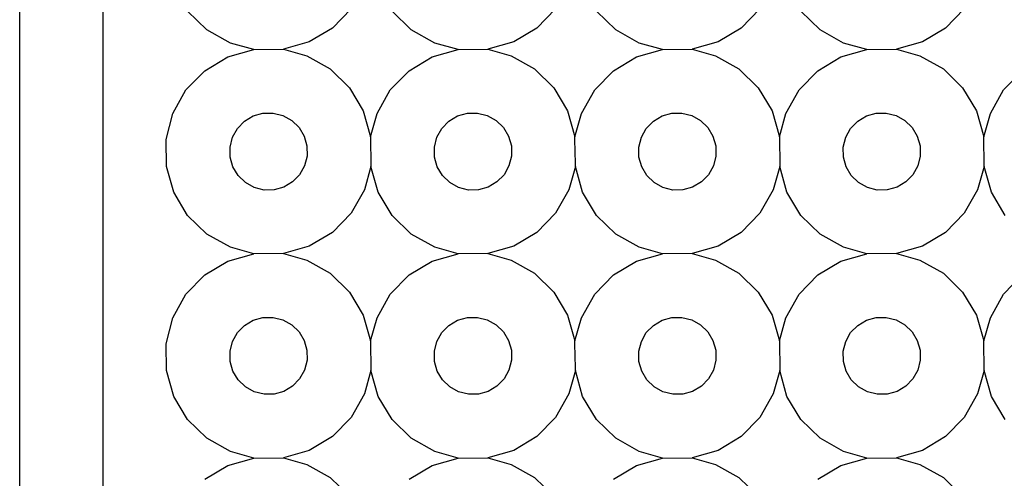
# Model space of a CAD drawing. Units: metres. Extents: x 5.42 to 11.76, y 0.05 to 1.38.
# Drawn here: x 5.83 to 5.84, y 1.24 to 1.25 of the extents above; entities that cross this region are included whole.
import ezdxf

# ---------------------------------------------------------------- set-up
doc = ezdxf.new("R2010")
doc.units = ezdxf.units.M

# ---------------------------------------------------------------- blocks, each defined once
blk = doc.blocks.new('ertghrger')
at = {"color": 1}
for p, q in [((-0.083516, 0.299127), (-0.083516, 0.473617)), ((-0.082016, 0.462946), (-0.082016, 0.405511)), ((-0.080134, 0.432757), (-0.080483, 0.433096)), ((-0.077529, 0.433136), (-0.077868, 0.432788)), ((-0.076443, 0.432757), (-0.076791, 0.433096)), ((-0.073837, 0.433136), (-0.074176, 0.432788)), ((-0.072751, 0.432757), (-0.0731, 0.433096)), ((-0.070145, 0.433136), (-0.070485, 0.432788)), ((-0.06906, 0.432757), (-0.069408, 0.433096)), ((-0.066454, 0.433136), (-0.066793, 0.432788)), ((-0.07971, 0.43252), (-0.080134, 0.432757)), ((-0.077868, 0.432788), (-0.078285, 0.432539)), ((-0.076019, 0.43252), (-0.076443, 0.432757)), ((-0.074176, 0.432788), (-0.074594, 0.432539)), ((-0.072327, 0.43252), (-0.072751, 0.432757)), ((-0.070485, 0.432788), (-0.070902, 0.432539)), ((-0.068635, 0.43252), (-0.06906, 0.432757)), ((-0.066793, 0.432788), (-0.067211, 0.432539)), ((-0.078285, 0.432539), (-0.078753, 0.432407)), ((-0.074594, 0.432539), (-0.075062, 0.432407)), ((-0.070902, 0.432539), (-0.07137, 0.432407)), ((-0.067211, 0.432539), (-0.067678, 0.432407)), ((-0.079757, 0.432268), (-0.079289, 0.4324)), ((-0.079289, 0.4324), (-0.07971, 0.43252)), ((-0.079289, 0.4324), (-0.078753, 0.432407)), ((-0.078753, 0.432407), (-0.078332, 0.432287)), ((-0.076065, 0.432268), (-0.075597, 0.4324)), ((-0.075597, 0.4324), (-0.076019, 0.43252)), ((-0.075597, 0.4324), (-0.075062, 0.432407)), ((-0.075062, 0.432407), (-0.07464, 0.432287)), ((-0.072373, 0.432268), (-0.071906, 0.4324)), ((-0.071906, 0.4324), (-0.072327, 0.43252)), ((-0.071906, 0.4324), (-0.07137, 0.432407)), ((-0.07137, 0.432407), (-0.070948, 0.432287)), ((-0.068682, 0.432268), (-0.068214, 0.4324)), ((-0.068214, 0.4324), (-0.068635, 0.43252)), ((-0.068214, 0.4324), (-0.067678, 0.432407)), ((-0.067678, 0.432407), (-0.067257, 0.432287)), ((-0.080174, 0.432019), (-0.079757, 0.432268)), ((-0.078332, 0.432287), (-0.077907, 0.43205)), ((-0.076483, 0.432019), (-0.076065, 0.432268)), ((-0.07464, 0.432287), (-0.074216, 0.43205)), ((-0.072791, 0.432019), (-0.072373, 0.432268)), ((-0.070948, 0.432287), (-0.070524, 0.43205)), ((-0.069099, 0.432019), (-0.068682, 0.432268)), ((-0.067257, 0.432287), (-0.066833, 0.43205)), ((-0.080513, 0.431671), (-0.080174, 0.432019)), ((-0.077907, 0.43205), (-0.077559, 0.43171)), ((-0.076822, 0.431671), (-0.076483, 0.432019)), ((-0.074216, 0.43205), (-0.073868, 0.43171)), ((-0.07313, 0.431671), (-0.072791, 0.432019)), ((-0.070524, 0.43205), (-0.070176, 0.43171)), ((-0.069438, 0.431671), (-0.069099, 0.432019)), ((-0.066833, 0.43205), (-0.066484, 0.43171)), ((-0.065747, 0.431671), (-0.065408, 0.432019)), ((-0.080751, 0.431247), (-0.080513, 0.431671)), ((-0.077559, 0.43171), (-0.077311, 0.431293)), ((-0.077059, 0.431247), (-0.076822, 0.431671)), ((-0.073868, 0.43171), (-0.073619, 0.431293)), ((-0.073367, 0.431247), (-0.07313, 0.431671)), ((-0.070176, 0.43171), (-0.069927, 0.431293)), ((-0.069676, 0.431247), (-0.069438, 0.431671)), ((-0.066484, 0.43171), (-0.066236, 0.431293)), ((-0.065984, 0.431247), (-0.065747, 0.431671)), ((-0.077311, 0.431293), (-0.077178, 0.430825)), ((-0.073619, 0.431293), (-0.073487, 0.430825)), ((-0.069927, 0.431293), (-0.069795, 0.430825)), ((-0.066236, 0.431293), (-0.066104, 0.430825)), ((-0.08087, 0.430775), (-0.080751, 0.431247)), ((-0.079582, 0.430976), (-0.079455, 0.431107)), ((-0.079455, 0.431107), (-0.079298, 0.431201)), ((-0.079298, 0.431201), (-0.079122, 0.43125)), ((-0.079122, 0.43125), (-0.078939, 0.431253)), ((-0.078939, 0.431253), (-0.078762, 0.431208)), ((-0.078762, 0.431208), (-0.078602, 0.431118)), ((-0.078602, 0.431118), (-0.078471, 0.430991)), ((-0.077178, 0.430825), (-0.077059, 0.431247)), ((-0.075891, 0.430976), (-0.075763, 0.431107)), ((-0.075763, 0.431107), (-0.075606, 0.431201)), ((-0.075606, 0.431201), (-0.07543, 0.43125)), ((-0.07543, 0.43125), (-0.075247, 0.431253)), ((-0.075247, 0.431253), (-0.07507, 0.431208)), ((-0.07507, 0.431208), (-0.074911, 0.431118)), ((-0.074911, 0.431118), (-0.07478, 0.430991)), ((-0.073487, 0.430825), (-0.073367, 0.431247)), ((-0.072199, 0.430976), (-0.072071, 0.431107)), ((-0.072071, 0.431107), (-0.071914, 0.431201)), ((-0.071914, 0.431201), (-0.071738, 0.43125)), ((-0.071738, 0.43125), (-0.071556, 0.431253)), ((-0.071556, 0.431253), (-0.071378, 0.431208)), ((-0.071378, 0.431208), (-0.071219, 0.431118)), ((-0.071219, 0.431118), (-0.071088, 0.430991)), ((-0.069795, 0.430825), (-0.069676, 0.431247)), ((-0.068507, 0.430976), (-0.06838, 0.431107)), ((-0.06838, 0.431107), (-0.068223, 0.431201)), ((-0.068223, 0.431201), (-0.068047, 0.43125)), ((-0.068047, 0.43125), (-0.067864, 0.431253)), ((-0.067864, 0.431253), (-0.067687, 0.431208)), ((-0.067687, 0.431208), (-0.067527, 0.431118)), ((-0.067527, 0.431118), (-0.067396, 0.430991)), ((-0.066104, 0.430825), (-0.065984, 0.431247)), ((-0.079671, 0.430817), (-0.079582, 0.430976)), ((-0.078471, 0.430991), (-0.078378, 0.430834)), ((-0.07598, 0.430817), (-0.075891, 0.430976)), ((-0.07478, 0.430991), (-0.074686, 0.430834)), ((-0.072288, 0.430817), (-0.072199, 0.430976)), ((-0.071088, 0.430991), (-0.070994, 0.430834)), ((-0.068597, 0.430817), (-0.068507, 0.430976)), ((-0.067396, 0.430991), (-0.067303, 0.430834)), ((-0.080864, 0.430289), (-0.08087, 0.430775)), ((-0.079716, 0.430639), (-0.079671, 0.430817)), ((-0.078378, 0.430834), (-0.078328, 0.430658)), ((-0.077178, 0.430825), (-0.077178, 0.430775)), ((-0.077178, 0.430775), (-0.077172, 0.430339)), ((-0.076025, 0.430639), (-0.07598, 0.430817)), ((-0.074686, 0.430834), (-0.074636, 0.430658)), ((-0.073487, 0.430775), (-0.073487, 0.430825)), ((-0.07348, 0.430339), (-0.073487, 0.430775)), ((-0.072333, 0.430639), (-0.072288, 0.430817)), ((-0.070994, 0.430834), (-0.070945, 0.430658)), ((-0.069795, 0.430825), (-0.069795, 0.430775)), ((-0.069795, 0.430775), (-0.069789, 0.430339)), ((-0.068642, 0.430639), (-0.068597, 0.430817)), ((-0.067303, 0.430834), (-0.067253, 0.430658)), ((-0.066104, 0.430775), (-0.066104, 0.430825)), ((-0.066097, 0.430339), (-0.066104, 0.430775)), ((-0.079714, 0.430457), (-0.079716, 0.430639)), ((-0.078328, 0.430658), (-0.078326, 0.430475)), ((-0.076022, 0.430457), (-0.076025, 0.430639)), ((-0.074636, 0.430658), (-0.074634, 0.430475)), ((-0.072331, 0.430457), (-0.072333, 0.430639)), ((-0.070945, 0.430658), (-0.070942, 0.430475)), ((-0.068639, 0.430457), (-0.068642, 0.430639)), ((-0.067253, 0.430658), (-0.067251, 0.430475)), ((-0.079664, 0.430281), (-0.079714, 0.430457)), ((-0.078326, 0.430475), (-0.07837, 0.430298)), ((-0.075973, 0.430281), (-0.076022, 0.430457)), ((-0.074634, 0.430475), (-0.074679, 0.430298)), ((-0.072281, 0.430281), (-0.072331, 0.430457)), ((-0.070942, 0.430475), (-0.070987, 0.430298)), ((-0.068589, 0.430281), (-0.068639, 0.430457)), ((-0.067251, 0.430475), (-0.067296, 0.430298)), ((-0.080731, 0.429822), (-0.080864, 0.430289)), ((-0.079571, 0.430124), (-0.079664, 0.430281)), ((-0.07837, 0.430298), (-0.07846, 0.430138)), ((-0.077172, 0.430289), (-0.077291, 0.429868)), ((-0.077172, 0.430339), (-0.077172, 0.430289)), ((-0.07704, 0.429822), (-0.077172, 0.430289)), ((-0.075879, 0.430124), (-0.075973, 0.430281)), ((-0.074679, 0.430298), (-0.074768, 0.430138)), ((-0.07348, 0.430289), (-0.0736, 0.429868)), ((-0.07348, 0.430289), (-0.07348, 0.430339)), ((-0.073348, 0.429822), (-0.07348, 0.430289)), ((-0.072188, 0.430124), (-0.072281, 0.430281)), ((-0.070987, 0.430298), (-0.071076, 0.430138)), ((-0.069789, 0.430289), (-0.069908, 0.429868)), ((-0.069789, 0.430339), (-0.069789, 0.430289)), ((-0.069657, 0.429822), (-0.069789, 0.430289)), ((-0.068496, 0.430124), (-0.068589, 0.430281)), ((-0.067296, 0.430298), (-0.067385, 0.430138)), ((-0.066097, 0.430289), (-0.066217, 0.429868)), ((-0.066097, 0.430289), (-0.066097, 0.430339)), ((-0.065965, 0.429822), (-0.066097, 0.430289)), ((-0.07944, 0.429996), (-0.079571, 0.430124)), ((-0.07846, 0.430138), (-0.078587, 0.430007)), ((-0.075748, 0.429996), (-0.075879, 0.430124)), ((-0.074768, 0.430138), (-0.074896, 0.430007)), ((-0.072057, 0.429996), (-0.072188, 0.430124)), ((-0.071076, 0.430138), (-0.071204, 0.430007)), ((-0.068365, 0.429996), (-0.068496, 0.430124)), ((-0.067385, 0.430138), (-0.067512, 0.430007)), ((-0.07928, 0.429907), (-0.07944, 0.429996)), ((-0.079103, 0.429862), (-0.07928, 0.429907)), ((-0.07892, 0.429864), (-0.079103, 0.429862)), ((-0.078744, 0.429914), (-0.07892, 0.429864)), ((-0.078587, 0.430007), (-0.078744, 0.429914)), ((-0.077291, 0.429868), (-0.077529, 0.429444)), ((-0.075589, 0.429907), (-0.075748, 0.429996)), ((-0.075411, 0.429862), (-0.075589, 0.429907)), ((-0.075229, 0.429864), (-0.075411, 0.429862)), ((-0.075053, 0.429914), (-0.075229, 0.429864)), ((-0.074896, 0.430007), (-0.075053, 0.429914)), ((-0.0736, 0.429868), (-0.073837, 0.429444)), ((-0.071897, 0.429907), (-0.072057, 0.429996)), ((-0.07172, 0.429862), (-0.071897, 0.429907)), ((-0.071537, 0.429864), (-0.07172, 0.429862)), ((-0.071361, 0.429914), (-0.071537, 0.429864)), ((-0.071204, 0.430007), (-0.071361, 0.429914)), ((-0.069908, 0.429868), (-0.070145, 0.429444)), ((-0.068205, 0.429907), (-0.068365, 0.429996)), ((-0.068028, 0.429862), (-0.068205, 0.429907)), ((-0.067845, 0.429864), (-0.068028, 0.429862)), ((-0.067669, 0.429914), (-0.067845, 0.429864)), ((-0.067512, 0.430007), (-0.067669, 0.429914)), ((-0.066217, 0.429868), (-0.066454, 0.429444)), ((-0.080483, 0.429404), (-0.080731, 0.429822)), ((-0.076791, 0.429404), (-0.07704, 0.429822)), ((-0.0731, 0.429404), (-0.073348, 0.429822)), ((-0.069408, 0.429404), (-0.069657, 0.429822)), ((-0.065716, 0.429404), (-0.065965, 0.429822)), ((-0.080134, 0.429065), (-0.080483, 0.429404)), ((-0.077529, 0.429444), (-0.077868, 0.429095)), ((-0.076443, 0.429065), (-0.076791, 0.429404)), ((-0.073837, 0.429444), (-0.074176, 0.429095)), ((-0.072751, 0.429065), (-0.0731, 0.429404)), ((-0.070145, 0.429444), (-0.070485, 0.429095)), ((-0.06906, 0.429065), (-0.069408, 0.429404)), ((-0.066454, 0.429444), (-0.066793, 0.429095)), ((-0.07971, 0.428828), (-0.080134, 0.429065)), ((-0.077868, 0.429095), (-0.078285, 0.428847)), ((-0.076019, 0.428828), (-0.076443, 0.429065)), ((-0.074176, 0.429095), (-0.074594, 0.428847)), ((-0.072327, 0.428828), (-0.072751, 0.429065)), ((-0.070485, 0.429095), (-0.070902, 0.428847)), ((-0.068635, 0.428828), (-0.06906, 0.429065)), ((-0.066793, 0.429095), (-0.067211, 0.428847)), ((-0.079289, 0.428708), (-0.07971, 0.428828)), ((-0.078285, 0.428847), (-0.078753, 0.428715)), ((-0.075597, 0.428708), (-0.076019, 0.428828)), ((-0.074594, 0.428847), (-0.075062, 0.428715)), ((-0.071906, 0.428708), (-0.072327, 0.428828)), ((-0.070902, 0.428847), (-0.07137, 0.428715)), ((-0.068214, 0.428708), (-0.068635, 0.428828)), ((-0.067211, 0.428847), (-0.067678, 0.428715)), ((-0.079757, 0.428575), (-0.079289, 0.428708)), ((-0.078753, 0.428715), (-0.079289, 0.428708)), ((-0.078753, 0.428715), (-0.078332, 0.428595)), ((-0.076065, 0.428575), (-0.075597, 0.428708)), ((-0.075062, 0.428715), (-0.075597, 0.428708)), ((-0.075062, 0.428715), (-0.07464, 0.428595)), ((-0.072373, 0.428575), (-0.071906, 0.428708)), ((-0.07137, 0.428715), (-0.071906, 0.428708)), ((-0.07137, 0.428715), (-0.070948, 0.428595)), ((-0.068682, 0.428575), (-0.068214, 0.428708)), ((-0.067678, 0.428715), (-0.068214, 0.428708)), ((-0.067678, 0.428715), (-0.067257, 0.428595)), ((-0.080174, 0.428327), (-0.079757, 0.428575)), ((-0.078332, 0.428595), (-0.077907, 0.428357)), ((-0.076483, 0.428327), (-0.076065, 0.428575)), ((-0.07464, 0.428595), (-0.074216, 0.428357)), ((-0.072791, 0.428327), (-0.072373, 0.428575)), ((-0.070948, 0.428595), (-0.070524, 0.428357)), ((-0.069099, 0.428327), (-0.068682, 0.428575)), ((-0.067257, 0.428595), (-0.066833, 0.428357)), ((-0.080513, 0.427978), (-0.080174, 0.428327)), ((-0.077907, 0.428357), (-0.077559, 0.428018)), ((-0.076822, 0.427978), (-0.076483, 0.428327)), ((-0.074216, 0.428357), (-0.073868, 0.428018)), ((-0.07313, 0.427978), (-0.072791, 0.428327)), ((-0.070524, 0.428357), (-0.070176, 0.428018)), ((-0.069438, 0.427978), (-0.069099, 0.428327)), ((-0.066833, 0.428357), (-0.066484, 0.428018)), ((-0.065747, 0.427978), (-0.065408, 0.428327)), ((-0.080751, 0.427554), (-0.080513, 0.427978)), ((-0.077559, 0.428018), (-0.077311, 0.427601)), ((-0.077059, 0.427554), (-0.076822, 0.427978)), ((-0.073868, 0.428018), (-0.073619, 0.427601)), ((-0.073367, 0.427554), (-0.07313, 0.427978)), ((-0.070176, 0.428018), (-0.069927, 0.427601)), ((-0.069676, 0.427554), (-0.069438, 0.427978)), ((-0.066484, 0.428018), (-0.066236, 0.427601)), ((-0.065984, 0.427554), (-0.065747, 0.427978)), ((-0.08087, 0.427083), (-0.080751, 0.427554)), ((-0.079298, 0.427508), (-0.079122, 0.427558)), ((-0.079122, 0.427558), (-0.078939, 0.42756)), ((-0.078939, 0.42756), (-0.078762, 0.427515)), ((-0.077311, 0.427601), (-0.077178, 0.427133)), ((-0.077178, 0.427133), (-0.077059, 0.427554)), ((-0.075606, 0.427508), (-0.07543, 0.427558)), ((-0.07543, 0.427558), (-0.075247, 0.42756)), ((-0.075247, 0.42756), (-0.07507, 0.427515)), ((-0.073619, 0.427601), (-0.073487, 0.427133)), ((-0.073487, 0.427133), (-0.073367, 0.427554)), ((-0.071914, 0.427508), (-0.071738, 0.427558)), ((-0.071738, 0.427558), (-0.071556, 0.42756)), ((-0.071556, 0.42756), (-0.071378, 0.427515)), ((-0.069927, 0.427601), (-0.069795, 0.427133)), ((-0.069795, 0.427133), (-0.069676, 0.427554)), ((-0.068223, 0.427508), (-0.068047, 0.427558)), ((-0.068047, 0.427558), (-0.067864, 0.42756)), ((-0.067864, 0.42756), (-0.067687, 0.427515)), ((-0.066236, 0.427601), (-0.066104, 0.427133)), ((-0.066104, 0.427133), (-0.065984, 0.427554)), ((-0.079582, 0.427284), (-0.079455, 0.427415)), ((-0.079455, 0.427415), (-0.079298, 0.427508)), ((-0.078762, 0.427515), (-0.078602, 0.427426)), ((-0.078602, 0.427426), (-0.078471, 0.427299)), ((-0.075891, 0.427284), (-0.075763, 0.427415)), ((-0.075763, 0.427415), (-0.075606, 0.427508)), ((-0.07507, 0.427515), (-0.074911, 0.427426)), ((-0.074911, 0.427426), (-0.07478, 0.427299)), ((-0.072199, 0.427284), (-0.072071, 0.427415)), ((-0.072071, 0.427415), (-0.071914, 0.427508)), ((-0.071378, 0.427515), (-0.071219, 0.427426)), ((-0.071219, 0.427426), (-0.071088, 0.427299)), ((-0.068507, 0.427284), (-0.06838, 0.427415)), ((-0.06838, 0.427415), (-0.068223, 0.427508)), ((-0.067687, 0.427515), (-0.067527, 0.427426)), ((-0.067527, 0.427426), (-0.067396, 0.427299)), ((-0.079671, 0.427124), (-0.079582, 0.427284)), ((-0.078471, 0.427299), (-0.078378, 0.427142)), ((-0.07598, 0.427124), (-0.075891, 0.427284)), ((-0.07478, 0.427299), (-0.074686, 0.427142)), ((-0.072288, 0.427124), (-0.072199, 0.427284)), ((-0.071088, 0.427299), (-0.070994, 0.427142)), ((-0.068597, 0.427124), (-0.068507, 0.427284)), ((-0.067396, 0.427299), (-0.067303, 0.427142)), ((-0.080864, 0.426597), (-0.08087, 0.427083)), ((-0.079716, 0.426947), (-0.079671, 0.427124)), ((-0.078378, 0.427142), (-0.078328, 0.426966)), ((-0.077178, 0.427133), (-0.077178, 0.427083)), ((-0.077178, 0.427083), (-0.077172, 0.426647)), ((-0.076025, 0.426947), (-0.07598, 0.427124)), ((-0.074686, 0.427142), (-0.074636, 0.426966)), ((-0.073487, 0.427083), (-0.073487, 0.427133)), ((-0.07348, 0.426647), (-0.073487, 0.427083)), ((-0.072333, 0.426947), (-0.072288, 0.427124)), ((-0.070994, 0.427142), (-0.070945, 0.426966)), ((-0.069795, 0.427133), (-0.069795, 0.427083)), ((-0.069795, 0.427083), (-0.069789, 0.426647)), ((-0.068642, 0.426947), (-0.068597, 0.427124)), ((-0.067303, 0.427142), (-0.067253, 0.426966)), ((-0.066104, 0.427083), (-0.066104, 0.427133)), ((-0.066097, 0.426647), (-0.066104, 0.427083)), ((-0.079714, 0.426764), (-0.079716, 0.426947)), ((-0.078328, 0.426966), (-0.078326, 0.426783)), ((-0.076022, 0.426764), (-0.076025, 0.426947)), ((-0.074636, 0.426966), (-0.074634, 0.426783)), ((-0.072331, 0.426764), (-0.072333, 0.426947)), ((-0.070945, 0.426966), (-0.070942, 0.426783)), ((-0.068639, 0.426764), (-0.068642, 0.426947)), ((-0.067253, 0.426966), (-0.067251, 0.426783)), ((-0.079664, 0.426588), (-0.079714, 0.426764)), ((-0.078326, 0.426783), (-0.07837, 0.426606)), ((-0.075973, 0.426588), (-0.076022, 0.426764)), ((-0.074634, 0.426783), (-0.074679, 0.426606)), ((-0.072281, 0.426588), (-0.072331, 0.426764)), ((-0.070942, 0.426783), (-0.070987, 0.426606)), ((-0.068589, 0.426588), (-0.068639, 0.426764)), ((-0.067251, 0.426783), (-0.067296, 0.426606)), ((-0.080731, 0.426129), (-0.080864, 0.426597)), ((-0.079571, 0.426431), (-0.079664, 0.426588)), ((-0.07837, 0.426606), (-0.07846, 0.426446)), ((-0.077172, 0.426597), (-0.077291, 0.426176)), ((-0.077172, 0.426647), (-0.077172, 0.426597)), ((-0.07704, 0.426129), (-0.077172, 0.426597)), ((-0.075879, 0.426431), (-0.075973, 0.426588)), ((-0.074679, 0.426606), (-0.074768, 0.426446)), ((-0.07348, 0.426597), (-0.0736, 0.426176)), ((-0.07348, 0.426597), (-0.07348, 0.426647)), ((-0.073348, 0.426129), (-0.07348, 0.426597)), ((-0.072188, 0.426431), (-0.072281, 0.426588)), ((-0.070987, 0.426606), (-0.071076, 0.426446)), ((-0.069789, 0.426597), (-0.069908, 0.426176)), ((-0.069789, 0.426647), (-0.069789, 0.426597)), ((-0.069657, 0.426129), (-0.069789, 0.426597)), ((-0.068496, 0.426431), (-0.068589, 0.426588)), ((-0.067296, 0.426606), (-0.067385, 0.426446)), ((-0.066097, 0.426597), (-0.066217, 0.426176)), ((-0.066097, 0.426597), (-0.066097, 0.426647)), ((-0.065965, 0.426129), (-0.066097, 0.426597)), ((-0.07944, 0.426304), (-0.079571, 0.426431)), ((-0.07928, 0.426214), (-0.07944, 0.426304)), ((-0.078587, 0.426315), (-0.078744, 0.426222)), ((-0.07846, 0.426446), (-0.078587, 0.426315)), ((-0.075748, 0.426304), (-0.075879, 0.426431)), ((-0.075589, 0.426214), (-0.075748, 0.426304)), ((-0.074896, 0.426315), (-0.075053, 0.426222)), ((-0.074768, 0.426446), (-0.074896, 0.426315)), ((-0.072057, 0.426304), (-0.072188, 0.426431)), ((-0.071897, 0.426214), (-0.072057, 0.426304)), ((-0.071204, 0.426315), (-0.071361, 0.426222)), ((-0.071076, 0.426446), (-0.071204, 0.426315)), ((-0.068365, 0.426304), (-0.068496, 0.426431)), ((-0.068205, 0.426214), (-0.068365, 0.426304)), ((-0.067512, 0.426315), (-0.067669, 0.426222)), ((-0.067385, 0.426446), (-0.067512, 0.426315)), ((-0.080483, 0.425712), (-0.080731, 0.426129)), ((-0.079103, 0.42617), (-0.07928, 0.426214)), ((-0.07892, 0.426172), (-0.079103, 0.42617)), ((-0.078744, 0.426222), (-0.07892, 0.426172)), ((-0.077291, 0.426176), (-0.077529, 0.425751)), ((-0.076791, 0.425712), (-0.07704, 0.426129)), ((-0.075411, 0.42617), (-0.075589, 0.426214)), ((-0.075229, 0.426172), (-0.075411, 0.42617)), ((-0.075053, 0.426222), (-0.075229, 0.426172)), ((-0.0736, 0.426176), (-0.073837, 0.425751)), ((-0.0731, 0.425712), (-0.073348, 0.426129)), ((-0.07172, 0.42617), (-0.071897, 0.426214)), ((-0.071537, 0.426172), (-0.07172, 0.42617)), ((-0.071361, 0.426222), (-0.071537, 0.426172)), ((-0.069908, 0.426176), (-0.070145, 0.425751)), ((-0.069408, 0.425712), (-0.069657, 0.426129)), ((-0.068028, 0.42617), (-0.068205, 0.426214)), ((-0.067845, 0.426172), (-0.068028, 0.42617)), ((-0.067669, 0.426222), (-0.067845, 0.426172)), ((-0.066217, 0.426176), (-0.066454, 0.425751)), ((-0.065716, 0.425712), (-0.065965, 0.426129)), ((-0.080134, 0.425373), (-0.080483, 0.425712)), ((-0.077529, 0.425751), (-0.077868, 0.425403)), ((-0.076443, 0.425373), (-0.076791, 0.425712)), ((-0.073837, 0.425751), (-0.074176, 0.425403)), ((-0.072751, 0.425373), (-0.0731, 0.425712)), ((-0.070145, 0.425751), (-0.070485, 0.425403)), ((-0.06906, 0.425373), (-0.069408, 0.425712)), ((-0.066454, 0.425751), (-0.066793, 0.425403)), ((-0.07971, 0.425135), (-0.080134, 0.425373)), ((-0.077868, 0.425403), (-0.078285, 0.425155)), ((-0.076019, 0.425135), (-0.076443, 0.425373)), ((-0.074176, 0.425403), (-0.074594, 0.425155)), ((-0.072327, 0.425135), (-0.072751, 0.425373)), ((-0.070485, 0.425403), (-0.070902, 0.425155)), ((-0.068635, 0.425135), (-0.06906, 0.425373)), ((-0.066793, 0.425403), (-0.067211, 0.425155)), ((-0.079289, 0.425015), (-0.07971, 0.425135)), ((-0.078285, 0.425155), (-0.078753, 0.425022)), ((-0.075597, 0.425015), (-0.076019, 0.425135)), ((-0.074594, 0.425155), (-0.075062, 0.425022)), ((-0.071906, 0.425015), (-0.072327, 0.425135)), ((-0.070902, 0.425155), (-0.07137, 0.425022)), ((-0.068214, 0.425015), (-0.068635, 0.425135)), ((-0.067211, 0.425155), (-0.067678, 0.425022)), ((-0.080174, 0.424634), (-0.079757, 0.424883)), ((-0.079757, 0.424883), (-0.079289, 0.425015)), ((-0.079289, 0.425015), (-0.078753, 0.425022)), ((-0.078753, 0.425022), (-0.078332, 0.424902)), ((-0.078332, 0.424902), (-0.077907, 0.424665)), ((-0.076483, 0.424634), (-0.076065, 0.424883)), ((-0.076065, 0.424883), (-0.075597, 0.425015)), ((-0.075597, 0.425015), (-0.075062, 0.425022)), ((-0.075062, 0.425022), (-0.07464, 0.424902)), ((-0.07464, 0.424902), (-0.074216, 0.424665)), ((-0.072791, 0.424634), (-0.072373, 0.424883)), ((-0.072373, 0.424883), (-0.071906, 0.425015)), ((-0.071906, 0.425015), (-0.07137, 0.425022)), ((-0.07137, 0.425022), (-0.070948, 0.424902)), ((-0.070948, 0.424902), (-0.070524, 0.424665)), ((-0.069099, 0.424634), (-0.068682, 0.424883)), ((-0.068682, 0.424883), (-0.068214, 0.425015)), ((-0.068214, 0.425015), (-0.067678, 0.425022)), ((-0.067678, 0.425022), (-0.067257, 0.424902)), ((-0.067257, 0.424902), (-0.066833, 0.424665)), ((-0.077907, 0.424665), (-0.077559, 0.424326)), ((-0.074216, 0.424665), (-0.073868, 0.424326)), ((-0.070524, 0.424665), (-0.070176, 0.424326)), ((-0.066833, 0.424665), (-0.066484, 0.424326))]:
    blk.add_line(p, q, dxfattribs=at)

msp = doc.modelspace()

# ---------------------------------------------------------------- block references
msp.add_blockref('ertghrger', (5.908538, 0.817345))

doc.saveas('drawing.dxf')
